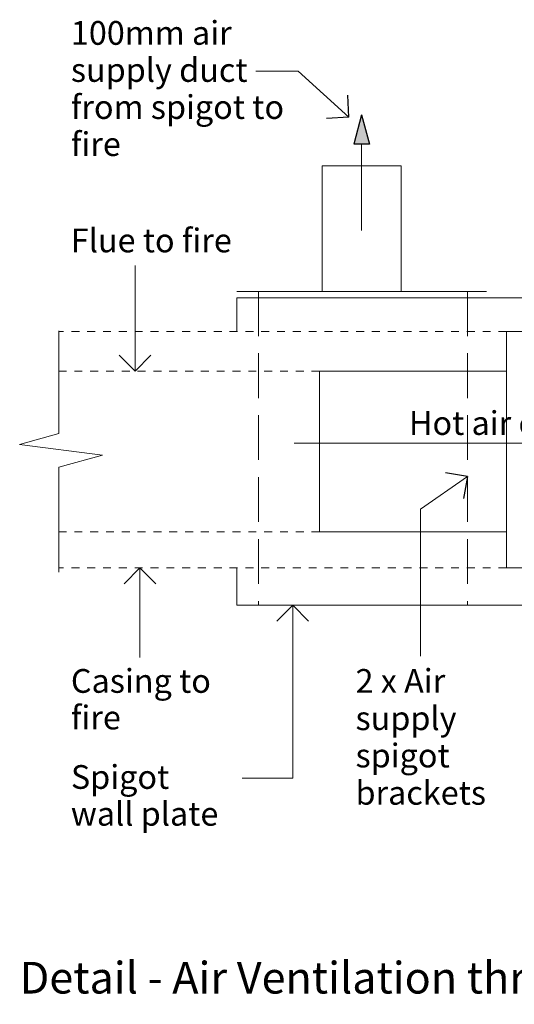
# Model space of a CAD drawing. Units: millimetres. Extents: x 15851 to 28678, y -9842 to 6141.
# Drawn here: x 17842 to 18467, y 4198 to 5442 of the extents above; entities that cross this region are included whole.
import ezdxf

# ---------------------------------------------------------------- set-up
doc = ezdxf.new("R2010")
doc.units = ezdxf.units.MM
doc.header["$MEASUREMENT"] = 0
doc.linetypes.add('Hidden Line', pattern=[78.244445, 56.444445, -21.8])
doc.linetypes.add('Hidden Line copy', pattern=[20, 10, -10])
for name, color, linetype, lineweight in [('0_Pen_No__1', 7, 'Continuous', 13), ('0_Pen_No__2', 8, 'Continuous', 15), ('Annotation - Text_Pen_No__1', 7, 'Continuous', 13)]:
    doc.layers.add(name, color=color, linetype=linetype, lineweight=lineweight)
for name, color, linetype, lineweight, true_color in [('0_Pen_No__4', 7, 'Continuous', 20, 0x029e21), ('0_Pen_No__5', 7, 'Continuous', 25, 0x40a5ff), ('2D Drafting - General_Pen_No__3', 7, 'Continuous', 18, 0xff6600), ('2D Drafting - General_Pen_No__5', 7, 'Continuous', 25, 0x40a5ff)]:
    doc.layers.add(name, color=color, linetype=linetype, lineweight=lineweight, true_color=true_color)
doc.layers.add('2D Drafting - General', color=7, linetype='Continuous')
doc.styles.add('GENERATED_STYLE_1', font='Arial')
doc.styles.add('GENERATED_STYLE_2', font='Arial')

# ---------------------------------------------------------------- blocks, each defined once
blk = doc.blocks.new('Line_64', base_point=(17987.6, 4998.2))
at = {"layer": '0_Pen_No__2', "linetype": 'Continuous'}
blk.add_line((17987.6, 4998.2), (17987.6, 5131.7), dxfattribs=at)
at = {"layer": '0_Pen_No__5', "linetype": 'Continuous'}
for q in [(17967.6, 5018.2), (18007.6, 5018.2)]:
    blk.add_line((17987.6, 4998.2), q, dxfattribs=at)
blk = doc.blocks.new('Line_65', base_point=(17993.6, 4749.6))
at = {"layer": '0_Pen_No__2', "linetype": 'Continuous'}
blk.add_line((17993.6, 4749.6), (17993.6, 4636.6), dxfattribs=at)
at = {"layer": '0_Pen_No__5', "linetype": 'Continuous'}
for q in [(17973.6, 4729.6), (18013.6, 4729.6)]:
    blk.add_line((17993.6, 4749.6), q, dxfattribs=at)
blk = doc.blocks.new('Line_66', base_point=(18186.9, 4702.4))
at = {"layer": '0_Pen_No__2', "linetype": 'Continuous'}
blk.add_line((18186.9, 4702.4), (18186.9, 4484.3), dxfattribs=at)
at = {"layer": '0_Pen_No__5', "linetype": 'Continuous'}
for q in [(18166.9, 4682.4), (18206.9, 4682.4)]:
    blk.add_line((18186.9, 4702.4), q, dxfattribs=at)
blk = doc.blocks.new('Line_84', base_point=(18257.9, 5318.7))
at = {"layer": '0_Pen_No__2', "linetype": 'Continuous'}
blk.add_line((18257.9, 5318.7), (18193.6, 5376.8), dxfattribs=at)
at = {"layer": '0_Pen_No__5', "linetype": 'Continuous'}
for q in [(18256.5, 5346.9), (18229.6, 5317.3)]:
    blk.add_line((18257.9, 5318.7), q, dxfattribs=at)
blk = doc.blocks.new('Line_85', base_point=(18407.8, 4865))
at = {"layer": '0_Pen_No__2', "linetype": 'Continuous'}
blk.add_line((18407.8, 4865), (18348.6, 4823.7), dxfattribs=at)
at = {"layer": '0_Pen_No__5', "linetype": 'Continuous'}
for q in [(18379.9, 4869.9), (18402.8, 4837.1)]:
    blk.add_line((18407.8, 4865), q, dxfattribs=at)
blk = doc.blocks.new('Spline_8', base_point=(18830.5, 4907.3))
at = {"layer": '2D Drafting - General_Pen_No__5', "linetype": 'Continuous'}
blk.add_hatch(color=256, dxfattribs=at).paths.add_polyline_path([(18830.5, 4907.3), (18804.3, 4914.3), (18804.3, 4900.3)])
at = {"layer": '2D Drafting - General_Pen_No__3', "linetype": 'Continuous', "flags": 128}
blk.add_lwpolyline([(18804.3, 4907.3), (18188.7, 4907.3)], dxfattribs=at)
at = {"layer": '2D Drafting - General_Pen_No__5', "linetype": 'Continuous'}
for p, q in [((18830.5, 4907.3), (18804.3, 4914.3)), ((18804.3, 4900.3), (18804.3, 4914.3)), ((18830.5, 4907.3), (18804.3, 4900.3))]:
    blk.add_line(p, q, dxfattribs=at)
blk = doc.blocks.new('Spline_10', base_point=(18274, 5322))
at = {"layer": '2D Drafting - General_Pen_No__5', "linetype": 'Continuous'}
blk.add_hatch(color=256, dxfattribs=at).paths.add_polyline_path([(18274, 5322), (18264, 5284.6), (18284, 5284.6)])
at = {"layer": '2D Drafting - General_Pen_No__3', "linetype": 'Continuous', "flags": 128}
blk.add_lwpolyline([(18274, 5284.6), (18274, 5175.8)], dxfattribs=at)
at = {"layer": '2D Drafting - General_Pen_No__5', "linetype": 'Continuous'}
for p, q in [((18274, 5322), (18264, 5284.6)), ((18274, 5322), (18284, 5284.6)), ((18284, 5284.6), (18264, 5284.6))]:
    blk.add_line(p, q, dxfattribs=at)

msp = doc.modelspace()

# ---------------------------------------------------------------- linework, layer by layer
at = {"layer": '0_Pen_No__1', "linetype": 'Continuous'}
for p, q in [((17891.2, 5049), (17891.2, 4919.5)), ((17841.6, 4905.7), (17891.2, 4919.5)), ((17946.5, 4891.9), (17841.6, 4905.7)), ((17891.2, 4876.7), (17946.5, 4891.9)), ((17891.2, 4876.7), (17891.2, 4744.2)), ((18457.1, 4795), (18457.1, 4749.6)), ((18186.9, 4484.3), (18122.8, 4484.3))]:
    msp.add_line(p, q, dxfattribs=at)
at = {"layer": '0_Pen_No__2', "linetype": 'Continuous'}
for p, q in [((18193.6, 5376.8), (18140.4, 5376.8)), ((18224, 5257.3), (18224, 5098.9)), ((18324, 5257.3), (18224, 5257.3)), ((18324, 5257.3), (18324, 5098.9)), ((18116.1, 5090.7), (18116.1, 5049)), ((18116.1, 5090.7), (18603.3, 5090.7)), ((18603.3, 5048.3), (18457.1, 5048.3)), ((18457.1, 4998.2), (18457.1, 5048.3)), ((18457.1, 4998.2), (18220.8, 4998.2)), ((18220.8, 4998.2), (18220.8, 4795)), ((18457.1, 4795), (18457.1, 4998.2)), ((18348.6, 4823.7), (18348.6, 4638.3)), ((18457.1, 4795), (18220.8, 4795)), ((18116.1, 4749.6), (18116.1, 4702.4)), ((18603.3, 4749.6), (18457.1, 4749.6)), ((18116.1, 4702.4), (18603.3, 4702.4))]:
    msp.add_line(p, q, dxfattribs=at)
at = {"layer": '0_Pen_No__2', "linetype": 'Hidden Line'}
for p, q in [((18143.7, 5098.9), (18143.7, 4702.4)), ((18407.8, 5098.9), (18407.8, 4702.4))]:
    msp.add_line(p, q, dxfattribs=at)
at = {"layer": '0_Pen_No__2', "linetype": 'Hidden Line copy'}
for p, q in [((18457.1, 5048.3), (17891.2, 5048.3)), ((18220.8, 4998.2), (17891.2, 4998.2)), ((18220.8, 4795), (17891.2, 4795)), ((18457.1, 4749.6), (17891.2, 4749.6))]:
    msp.add_line(p, q, dxfattribs=at)
at = {"layer": '0_Pen_No__4', "linetype": 'Continuous'}
msp.add_line((18431.9, 5098.9), (18116.1, 5098.9), dxfattribs=at)

# ---------------------------------------------------------------- block references
at = {"color": 8, "linetype": 'Continuous', "lineweight": 15}
for name, p in [('Line_84', (18257.9, 5318.7)), ('Line_64', (17987.6, 4998.2)), ('Line_85', (18407.8, 4865)), ('Line_65', (17993.6, 4749.6)), ('Line_66', (18186.9, 4702.4))]:
    msp.add_blockref(name, p, dxfattribs=at)
at = {"layer": '2D Drafting - General', "color": 30, "linetype": 'Continuous', "lineweight": 18, "true_color": 0xff6600}
for name, p in [('Spline_10', (18274, 5322)), ('Spline_8', (18830.5, 4907.3))]:
    msp.add_blockref(name, p, dxfattribs=at)

# ---------------------------------------------------------------- texts
at = {"layer": 'Annotation - Text_Pen_No__1', "linetype": 'Continuous', "char_height": 30, "attachment_point": 1, "style": 'GENERATED_STYLE_1'}
for s, insert, width, line_spacing_factor in [('\\A1;{\\fArial|b0|i0|c0|p34;100mm air supply duct from spigot to fire}', (17906.4, 5440.3), 278.448, 0.935906), ('\\A1;{\\fArial|b0|i0|c0|p34;Casing to fire}', (17906.4, 4621.9), 178.355, 0.923787), ('\\A1;{\\fArial|b0|i0|c0|p34;2 x Air supply spigot brackets}', (18266.3, 4621.9), 169.144, 0.94203), ('\\A1;{\\fArial|b0|i0|c0|p34;Spigot wall plate}', (17906.4, 4500.6), 207.991, 0.929748)]:
    msp.add_mtext(s, dxfattribs=dict(at, insert=insert, width=width, line_spacing_factor=line_spacing_factor))
at = {"layer": 'Annotation - Text_Pen_No__1', "linetype": 'Continuous', "attachment_point": 1}
for s, insert, char_height, style in [('\\A1;{\\fArial|b0|i0|c0|p34;Flue to fire}', (17906.4, 5178.2), 30, 'GENERATED_STYLE_1'), ('\\A1;{\\fArial|b0|i0|c0|p34;Hot air out}', (18333.8, 4947.6), 30, 'GENERATED_STYLE_1'), ('\\A1;{\\fArial|b1|i0|c0|p34;Detail - Air Ventilation through Wall}', (17841.6, 4252.1), 40, 'GENERATED_STYLE_2')]:
    msp.add_mtext(s, dxfattribs=dict(at, insert=insert, char_height=char_height, style=style))

doc.saveas('drawing.dxf')
